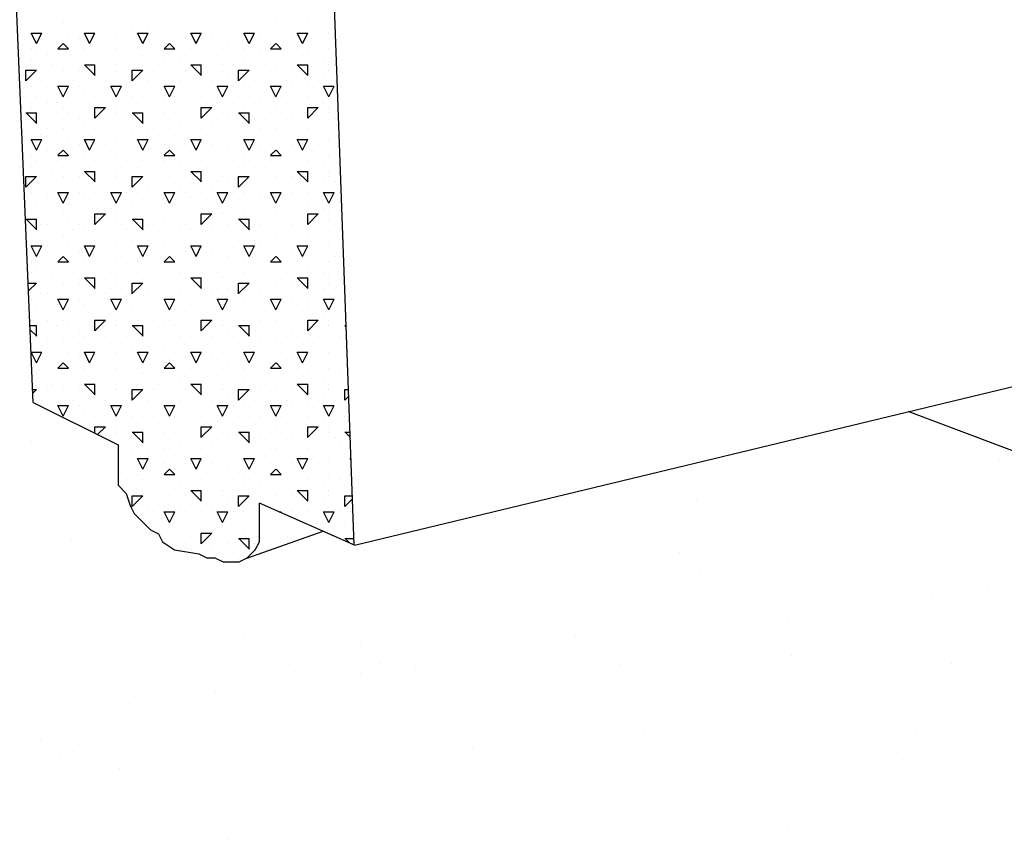
# Model space of a CAD drawing. Extents: x 16 to 257, y 17 to 319.
# Drawn here: x 185 to 194, y 264 to 272 of the extents above; entities that cross this region are included whole.
import ezdxf

# ---------------------------------------------------------------- set-up
doc = ezdxf.new("R2010")
doc.units = 0
doc.header["$MEASUREMENT"] = 0
doc.layers.add('BORDER', color=7, linetype='Continuous')
doc.layers.add('LB1250', color=7, linetype='Continuous')

msp = doc.modelspace()

# ---------------------------------------------------------------- linework, layer by layer
at = {"layer": 'BORDER', "color": 7, "linetype": 'Continuous'}
for p, q in [((185.15, 271.65), (185.15, 271.65)), ((185.3, 271.65), (185.3, 271.65)), ((185.5, 271.7), (185.5, 271.7)), ((185.8, 271.7), (185.8, 271.7)), ((186.15, 271.65), (186.15, 271.65)), ((186.3, 271.65), (186.3, 271.65)), ((186.5, 271.7), (186.5, 271.7)), ((186.8, 271.7), (186.8, 271.7)), ((187.15, 271.65), (187.15, 271.65)), ((187.3, 271.65), (187.3, 271.65)), ((187.5, 271.7), (187.5, 271.7)), ((187.8, 271.7), (187.8, 271.7)), ((185.25, 271.5), (185.2, 271.6)), ((185.2, 271.6), (185.3, 271.6)), ((185.25, 271.5), (185.3, 271.6)), ((185.35, 271.6), (185.35, 271.6)), ((185.55, 271.6), (185.55, 271.6)), ((185.65, 271.55), (185.65, 271.55)), ((185.75, 271.5), (185.7, 271.6)), ((185.7, 271.6), (185.8, 271.6)), ((185.75, 271.5), (185.8, 271.6)), ((185.9, 271.55), (185.9, 271.55)), ((186, 271.6), (186, 271.6)), ((186.25, 271.5), (186.2, 271.6)), ((186.2, 271.6), (186.3, 271.6)), ((186.25, 271.5), (186.3, 271.6)), ((186.35, 271.6), (186.35, 271.6)), ((186.55, 271.6), (186.55, 271.6)), ((186.65, 271.55), (186.65, 271.55)), ((186.75, 271.5), (186.7, 271.6)), ((186.7, 271.6), (186.8, 271.6)), ((186.75, 271.5), (186.8, 271.6)), ((186.9, 271.55), (186.9, 271.55)), ((187, 271.6), (187, 271.6)), ((187.25, 271.5), (187.2, 271.6)), ((187.2, 271.6), (187.3, 271.6)), ((187.25, 271.5), (187.3, 271.6)), ((187.35, 271.6), (187.35, 271.6)), ((187.55, 271.6), (187.55, 271.6)), ((187.65, 271.55), (187.65, 271.55)), ((187.75, 271.5), (187.7, 271.6)), ((187.7, 271.6), (187.8, 271.6)), ((187.75, 271.5), (187.8, 271.6)), ((187.9, 271.55), (187.9, 271.55)), ((188, 271.6), (188, 271.6)), ((185.2, 271.45), (185.2, 271.45)), ((185.45, 271.4504), (185.5, 271.5004)), ((185.45, 271.5), (185.45, 271.5)), ((185.45, 271.45), (185.55, 271.45)), ((185.5521, 271.45), (185.5021, 271.5)), ((185.7, 271.45), (185.7, 271.45)), ((186, 271.45), (186, 271.45)), ((186.05, 271.5), (186.05, 271.5)), ((186.2, 271.45), (186.2, 271.45)), ((186.45, 271.4504), (186.5, 271.5004)), ((186.45, 271.5), (186.45, 271.5)), ((186.45, 271.45), (186.55, 271.45)), ((186.5521, 271.45), (186.5021, 271.5)), ((186.7, 271.45), (186.7, 271.45)), ((187, 271.45), (187, 271.45)), ((187.05, 271.5), (187.05, 271.5)), ((187.2, 271.45), (187.2, 271.45)), ((187.45, 271.4504), (187.5, 271.5004)), ((187.45, 271.5), (187.45, 271.5)), ((187.45, 271.45), (187.55, 271.45)), ((187.5521, 271.45), (187.5021, 271.5)), ((187.7, 271.45), (187.7, 271.45)), ((188, 271.45), (188, 271.45)), ((188.05, 271.5), (188.05, 271.5)), ((185.1, 271.4), (185.1, 271.4)), ((185.2, 271.35), (185.2, 271.35)), ((185.25, 271.4), (185.25, 271.4)), ((185.35, 271.4), (185.35, 271.4)), ((185.45, 271.35), (185.45, 271.35)), ((185.6, 271.35), (185.6, 271.35)), ((185.8, 271.4), (185.8, 271.4)), ((185.95, 271.35), (185.95, 271.35)), ((186.1, 271.4), (186.1, 271.4)), ((186.2, 271.35), (186.2, 271.35)), ((186.25, 271.4), (186.25, 271.4)), ((186.35, 271.4), (186.35, 271.4)), ((186.45, 271.35), (186.45, 271.35)), ((186.6, 271.35), (186.6, 271.35)), ((186.8, 271.4), (186.8, 271.4)), ((186.95, 271.35), (186.95, 271.35)), ((187.1, 271.4), (187.1, 271.4)), ((187.2, 271.35), (187.2, 271.35)), ((187.25, 271.4), (187.25, 271.4)), ((187.35, 271.4), (187.35, 271.4)), ((187.45, 271.35), (187.45, 271.35)), ((187.6, 271.35), (187.6, 271.35)), ((187.8, 271.4), (187.8, 271.4)), ((187.95, 271.35), (187.95, 271.35)), ((185.4, 271.3), (185.4, 271.3)), ((185.7, 271.3), (185.8, 271.3)), ((185.8021, 271.2), (185.7021, 271.3)), ((185.8, 271.2), (185.8, 271.3)), ((186, 271.3), (186, 271.3)), ((186.4, 271.3), (186.4, 271.3)), ((186.7, 271.3), (186.8, 271.3)), ((186.8021, 271.2), (186.7021, 271.3)), ((186.8, 271.2), (186.8, 271.3)), ((187, 271.3), (187, 271.3)), ((187.4, 271.3), (187.4, 271.3)), ((187.7, 271.3), (187.8, 271.3)), ((187.8021, 271.2), (187.7021, 271.3)), ((187.8, 271.2), (187.8, 271.3)), ((188, 271.3), (188, 271.3)), ((185.15, 271.1504), (185.25, 271.2504)), ((185.15, 271.25), (185.25, 271.25)), ((185.15, 271.15), (185.15, 271.25)), ((185.5, 271.25), (185.5, 271.25)), ((185.65, 271.25), (185.65, 271.25)), ((185.95, 271.2), (185.95, 271.2)), ((186, 271.25), (186, 271.25)), ((186.05, 271.2), (186.05, 271.2)), ((186.15, 271.1504), (186.25, 271.2504)), ((186.15, 271.25), (186.25, 271.25)), ((186.15, 271.15), (186.15, 271.25)), ((186.5, 271.25), (186.5, 271.25)), ((186.65, 271.25), (186.65, 271.25)), ((186.95, 271.2), (186.95, 271.2)), ((187, 271.25), (187, 271.25)), ((187.05, 271.2), (187.05, 271.2)), ((187.15, 271.1504), (187.25, 271.2504)), ((187.15, 271.25), (187.25, 271.25)), ((187.15, 271.15), (187.15, 271.25)), ((187.5, 271.25), (187.5, 271.25)), ((187.65, 271.25), (187.65, 271.25)), ((187.95, 271.2), (187.95, 271.2)), ((188, 271.25), (188, 271.25)), ((188.05, 271.2), (188.05, 271.2)), ((185.1, 271.1), (185.1, 271.1)), ((185.2, 271.1), (185.2, 271.1)), ((185.3, 271.15), (185.3, 271.15)), ((185.5, 271), (185.45, 271.1)), ((185.45, 271.1), (185.55, 271.1)), ((185.5, 271), (185.55, 271.1)), ((185.6, 271.15), (185.6, 271.15)), ((185.65, 271.1), (185.65, 271.1)), ((185.8, 271.1), (185.8, 271.1)), ((185.9, 271.15), (185.9, 271.15)), ((186, 271), (185.95, 271.1)), ((185.95, 271.1), (186, 271.1)), ((186, 271), (186.05, 271.1)), ((186, 271.1), (186.05, 271.1)), ((186.1, 271.1), (186.1, 271.1)), ((186.2, 271.1), (186.2, 271.1)), ((186.3, 271.15), (186.3, 271.15)), ((186.5, 271), (186.45, 271.1)), ((186.45, 271.1), (186.55, 271.1)), ((186.5, 271), (186.55, 271.1)), ((186.6, 271.15), (186.6, 271.15)), ((186.65, 271.1), (186.65, 271.1)), ((186.8, 271.1), (186.8, 271.1)), ((186.9, 271.15), (186.9, 271.15)), ((187, 271), (186.95, 271.1)), ((186.95, 271.1), (187, 271.1)), ((187, 271), (187.05, 271.1)), ((187, 271.1), (187.05, 271.1)), ((187.1, 271.1), (187.1, 271.1)), ((187.2, 271.1), (187.2, 271.1)), ((187.3, 271.15), (187.3, 271.15)), ((187.5, 271), (187.45, 271.1)), ((187.45, 271.1), (187.55, 271.1)), ((187.5, 271), (187.55, 271.1)), ((187.6, 271.15), (187.6, 271.15)), ((187.65, 271.1), (187.65, 271.1)), ((187.8, 271.1), (187.8, 271.1)), ((187.9, 271.15), (187.9, 271.15)), ((188, 271), (187.95, 271.1)), ((187.95, 271.1), (188, 271.1)), ((188, 271), (188.05, 271.1)), ((188, 271.1), (188.05, 271.1)), ((185.15, 271), (185.15, 271)), ((185.25, 271), (185.25, 271)), ((185.55, 271), (185.55, 271)), ((185.7, 271.05), (185.7, 271.05)), ((185.8, 271), (185.8, 271)), ((186.15, 271), (186.15, 271)), ((186.25, 271), (186.25, 271)), ((186.55, 271), (186.55, 271)), ((186.7, 271.05), (186.7, 271.05)), ((186.8, 271), (186.8, 271)), ((187.15, 271), (187.15, 271)), ((187.25, 271), (187.25, 271)), ((187.55, 271), (187.55, 271)), ((187.7, 271.05), (187.7, 271.05)), ((187.8, 271), (187.8, 271)), ((185.2, 270.9), (185.2, 270.9)), ((185.2, 270.9), (185.2, 270.9)), ((185.35, 270.95), (185.35, 270.95)), ((185.45, 270.95), (185.45, 270.95)), ((185.5, 270.9), (185.5, 270.9)), ((185.8, 270.8004), (185.9, 270.9004)), ((185.8, 270.9), (185.9, 270.9)), ((185.8, 270.8), (185.8, 270.9)), ((185.95, 270.95), (185.95, 270.95)), ((186, 270.9), (186, 270.9)), ((186.2, 270.9), (186.2, 270.9)), ((186.2, 270.9), (186.2, 270.9)), ((186.35, 270.95), (186.35, 270.95)), ((186.45, 270.95), (186.45, 270.95)), ((186.5, 270.9), (186.5, 270.9)), ((186.8, 270.8004), (186.9, 270.9004)), ((186.8, 270.9), (186.9, 270.9)), ((186.8, 270.8), (186.8, 270.9)), ((186.95, 270.95), (186.95, 270.95)), ((187, 270.9), (187, 270.9)), ((187.2, 270.9), (187.2, 270.9)), ((187.2, 270.9), (187.2, 270.9)), ((187.35, 270.95), (187.35, 270.95)), ((187.45, 270.95), (187.45, 270.95)), ((187.5, 270.9), (187.5, 270.9)), ((187.8, 270.8004), (187.9, 270.9004)), ((187.8, 270.9), (187.9, 270.9)), ((187.8, 270.8), (187.8, 270.9)), ((187.95, 270.95), (187.95, 270.95)), ((188, 270.9), (188, 270.9)), ((185.15, 270.85), (185.25, 270.85)), ((185.2521, 270.75), (185.1521, 270.85)), ((185.25, 270.75), (185.25, 270.85)), ((185.3, 270.8), (185.3, 270.8)), ((185.45, 270.85), (185.45, 270.85)), ((185.55, 270.85), (185.55, 270.85)), ((185.65, 270.8), (185.65, 270.8)), ((186, 270.85), (186, 270.85)), ((186.05, 270.8), (186.05, 270.8)), ((186.15, 270.85), (186.25, 270.85)), ((186.2521, 270.75), (186.1521, 270.85)), ((186.25, 270.75), (186.25, 270.85)), ((186.3, 270.8), (186.3, 270.8)), ((186.45, 270.85), (186.45, 270.85)), ((186.55, 270.85), (186.55, 270.85)), ((186.65, 270.8), (186.65, 270.8)), ((187, 270.85), (187, 270.85)), ((187.05, 270.8), (187.05, 270.8)), ((187.15, 270.85), (187.25, 270.85)), ((187.2521, 270.75), (187.1521, 270.85)), ((187.25, 270.75), (187.25, 270.85)), ((187.3, 270.8), (187.3, 270.8)), ((187.45, 270.85), (187.45, 270.85)), ((187.55, 270.85), (187.55, 270.85)), ((187.65, 270.8), (187.65, 270.8)), ((188, 270.85), (188, 270.85)), ((188.05, 270.8), (188.05, 270.8)), ((185.35, 270.7), (185.35, 270.7)), ((185.5, 270.7), (185.5, 270.7)), ((185.6, 270.75), (185.6, 270.75)), ((185.7, 270.75), (185.7, 270.75)), ((185.8, 270.7), (185.8, 270.7)), ((185.9, 270.75), (185.9, 270.75)), ((186.1, 270.75), (186.1, 270.75)), ((186.35, 270.7), (186.35, 270.7)), ((186.5, 270.7), (186.5, 270.7)), ((186.6, 270.75), (186.6, 270.75)), ((186.7, 270.75), (186.7, 270.75)), ((186.8, 270.7), (186.8, 270.7)), ((186.9, 270.75), (186.9, 270.75)), ((187.1, 270.75), (187.1, 270.75)), ((187.35, 270.7), (187.35, 270.7)), ((187.5, 270.7), (187.5, 270.7)), ((187.6, 270.75), (187.6, 270.75)), ((187.7, 270.75), (187.7, 270.75)), ((187.8, 270.7), (187.8, 270.7)), ((187.9, 270.75), (187.9, 270.75)), ((185.15, 270.65), (185.15, 270.65)), ((185.3, 270.65), (185.3, 270.65)), ((186.15, 270.65), (186.15, 270.65)), ((186.3, 270.65), (186.3, 270.65)), ((187.15, 270.65), (187.15, 270.65)), ((187.3, 270.65), (187.3, 270.65)), ((185.25, 270.5), (185.2, 270.6)), ((185.2, 270.6), (185.3, 270.6)), ((185.25, 270.5), (185.3, 270.6)), ((185.45, 270.55), (185.45, 270.55)), ((185.55, 270.6), (185.55, 270.6)), ((185.65, 270.55), (185.65, 270.55)), ((185.75, 270.5), (185.7, 270.6)), ((185.7, 270.6), (185.8, 270.6)), ((185.75, 270.5), (185.8, 270.6)), ((185.9, 270.55), (185.9, 270.55)), ((186, 270.6), (186, 270.6)), ((186.25, 270.5), (186.2, 270.6)), ((186.2, 270.6), (186.3, 270.6)), ((186.25, 270.5), (186.3, 270.6)), ((186.45, 270.55), (186.45, 270.55)), ((186.55, 270.6), (186.55, 270.6)), ((186.65, 270.55), (186.65, 270.55)), ((186.75, 270.5), (186.7, 270.6)), ((186.7, 270.6), (186.8, 270.6)), ((186.75, 270.5), (186.8, 270.6)), ((186.9, 270.55), (186.9, 270.55)), ((187, 270.6), (187, 270.6)), ((187.25, 270.5), (187.2, 270.6)), ((187.2, 270.6), (187.3, 270.6)), ((187.25, 270.5), (187.3, 270.6)), ((187.45, 270.55), (187.45, 270.55)), ((187.55, 270.6), (187.55, 270.6)), ((187.65, 270.55), (187.65, 270.55)), ((187.75, 270.5), (187.7, 270.6)), ((187.7, 270.6), (187.8, 270.6)), ((187.75, 270.5), (187.8, 270.6)), ((187.9, 270.55), (187.9, 270.55)), ((188, 270.6), (188, 270.6)), ((185.2, 270.45), (185.2, 270.45)), ((185.35, 270.5), (185.35, 270.5)), ((185.45, 270.4504), (185.5, 270.5004)), ((185.45, 270.45), (185.55, 270.45)), ((185.5521, 270.45), (185.5021, 270.5)), ((185.7, 270.45), (185.7, 270.45)), ((186, 270.45), (186, 270.45)), ((186.05, 270.5), (186.05, 270.5)), ((186.2, 270.45), (186.2, 270.45)), ((186.35, 270.5), (186.35, 270.5)), ((186.45, 270.4504), (186.5, 270.5004)), ((186.45, 270.45), (186.55, 270.45)), ((186.5521, 270.45), (186.5021, 270.5)), ((186.7, 270.45), (186.7, 270.45)), ((187, 270.45), (187, 270.45)), ((187.05, 270.5), (187.05, 270.5)), ((187.2, 270.45), (187.2, 270.45)), ((187.35, 270.5), (187.35, 270.5)), ((187.45, 270.4504), (187.5, 270.5004)), ((187.45, 270.45), (187.55, 270.45)), ((187.5521, 270.45), (187.5021, 270.5)), ((187.7, 270.45), (187.7, 270.45)), ((188, 270.45), (188, 270.45)), ((188.05, 270.5), (188.05, 270.5)), ((185.0924, 270.3372), (185.0924, 270.3372)), ((185.2, 270.35), (185.2, 270.35)), ((185.25, 270.4), (185.25, 270.4)), ((185.45, 270.4), (185.45, 270.4)), ((185.6, 270.35), (185.6, 270.35)), ((185.8, 270.4), (185.8, 270.4)), ((185.95, 270.35), (185.95, 270.35)), ((186.1, 270.4), (186.1, 270.4)), ((186.2, 270.35), (186.2, 270.35)), ((186.25, 270.4), (186.25, 270.4)), ((186.45, 270.4), (186.45, 270.4)), ((186.6, 270.35), (186.6, 270.35)), ((186.8, 270.4), (186.8, 270.4)), ((186.95, 270.35), (186.95, 270.35)), ((187.1, 270.4), (187.1, 270.4)), ((187.2, 270.35), (187.2, 270.35)), ((187.25, 270.4), (187.25, 270.4)), ((187.45, 270.4), (187.45, 270.4)), ((187.6, 270.35), (187.6, 270.35)), ((187.8, 270.4), (187.8, 270.4)), ((187.95, 270.35), (187.95, 270.35)), ((188.1, 270.4), (188.1, 270.4)), ((185.15, 270.1504), (185.25, 270.2504)), ((185.15, 270.25), (185.25, 270.25)), ((185.15, 270.15), (185.15, 270.25)), ((185.4, 270.3), (185.4, 270.3)), ((185.5, 270.25), (185.5, 270.25)), ((185.65, 270.25), (185.65, 270.25)), ((185.7, 270.3), (185.8, 270.3)), ((185.8021, 270.2), (185.7021, 270.3)), ((185.8, 270.2), (185.8, 270.3)), ((186, 270.3), (186, 270.3)), ((186, 270.25), (186, 270.25)), ((186.15, 270.1504), (186.25, 270.2504)), ((186.15, 270.25), (186.25, 270.25)), ((186.15, 270.15), (186.15, 270.25)), ((186.4, 270.3), (186.4, 270.3)), ((186.5, 270.25), (186.5, 270.25)), ((186.65, 270.25), (186.65, 270.25)), ((186.7, 270.3), (186.8, 270.3)), ((186.8021, 270.2), (186.7021, 270.3)), ((186.8, 270.2), (186.8, 270.3)), ((187, 270.3), (187, 270.3)), ((187, 270.25), (187, 270.25)), ((187.15, 270.1504), (187.25, 270.2504)), ((187.15, 270.25), (187.25, 270.25)), ((187.15, 270.15), (187.15, 270.25)), ((187.4, 270.3), (187.4, 270.3)), ((187.5, 270.25), (187.5, 270.25)), ((187.65, 270.25), (187.65, 270.25)), ((187.7, 270.3), (187.8, 270.3)), ((187.8021, 270.2), (187.7021, 270.3)), ((187.8, 270.2), (187.8, 270.3)), ((188, 270.3), (188, 270.3)), ((188, 270.25), (188, 270.25)), ((185.3, 270.15), (185.3, 270.15)), ((185.6, 270.15), (185.6, 270.15)), ((185.9, 270.15), (185.9, 270.15)), ((185.95, 270.2), (185.95, 270.2)), ((186.05, 270.2), (186.05, 270.2)), ((186.3, 270.15), (186.3, 270.15)), ((186.6, 270.15), (186.6, 270.15)), ((186.9, 270.15), (186.9, 270.15)), ((186.95, 270.2), (186.95, 270.2)), ((187.05, 270.2), (187.05, 270.2)), ((187.3, 270.15), (187.3, 270.15)), ((187.6, 270.15), (187.6, 270.15)), ((187.9, 270.15), (187.9, 270.15)), ((187.95, 270.2), (187.95, 270.2)), ((188.05, 270.2), (188.05, 270.2)), ((185.2, 270.1), (185.2, 270.1)), ((185.35, 270.05), (185.35, 270.05)), ((185.5, 270), (185.45, 270.1)), ((185.45, 270.1), (185.55, 270.1)), ((185.5, 270), (185.55, 270.1)), ((185.65, 270.1), (185.65, 270.1)), ((185.7, 270.05), (185.7, 270.05)), ((185.8, 270.1), (185.8, 270.1)), ((186, 270), (185.95, 270.1)), ((185.95, 270.1), (186, 270.1)), ((186, 270), (186.05, 270.1)), ((186, 270.1), (186.05, 270.1)), ((186.1, 270.1), (186.1, 270.1)), ((186.2, 270.1), (186.2, 270.1)), ((186.35, 270.05), (186.35, 270.05)), ((186.5, 270), (186.45, 270.1)), ((186.45, 270.1), (186.55, 270.1)), ((186.5, 270), (186.55, 270.1)), ((186.65, 270.1), (186.65, 270.1)), ((186.7, 270.05), (186.7, 270.05)), ((186.8, 270.1), (186.8, 270.1)), ((187, 270), (186.95, 270.1)), ((186.95, 270.1), (187, 270.1)), ((187, 270), (187.05, 270.1)), ((187, 270.1), (187.05, 270.1)), ((187.1, 270.1), (187.1, 270.1)), ((187.2, 270.1), (187.2, 270.1)), ((187.35, 270.05), (187.35, 270.05)), ((187.5, 270), (187.45, 270.1)), ((187.45, 270.1), (187.55, 270.1)), ((187.5, 270), (187.55, 270.1)), ((187.65, 270.1), (187.65, 270.1)), ((187.7, 270.05), (187.7, 270.05)), ((187.8, 270.1), (187.8, 270.1)), ((188, 270), (187.95, 270.1)), ((187.95, 270.1), (188, 270.1)), ((188, 270), (188.05, 270.1)), ((188, 270.1), (188.05, 270.1)), ((188.1, 270.1), (188.1, 270.1)), ((185.15, 270), (185.15, 270)), ((185.25, 270), (185.25, 270)), ((185.45, 270), (185.45, 270)), ((185.55, 270), (185.55, 270)), ((185.8, 270), (185.8, 270)), ((186.15, 270), (186.15, 270)), ((186.25, 270), (186.25, 270)), ((186.45, 270), (186.45, 270)), ((186.55, 270), (186.55, 270)), ((186.8, 270), (186.8, 270)), ((187.15, 270), (187.15, 270)), ((187.25, 270), (187.25, 270)), ((187.45, 270), (187.45, 270)), ((187.55, 270), (187.55, 270)), ((187.8, 270), (187.8, 270)), ((185.2, 269.9), (185.2, 269.9)), ((185.2, 269.9), (185.2, 269.9)), ((185.5, 269.9), (185.5, 269.9)), ((185.8, 269.8004), (185.9, 269.9004)), ((185.8, 269.9), (185.9, 269.9)), ((185.8, 269.8), (185.8, 269.9)), ((185.95, 269.95), (185.95, 269.95)), ((186, 269.9), (186, 269.9)), ((186.2, 269.9), (186.2, 269.9)), ((186.2, 269.9), (186.2, 269.9)), ((186.5, 269.9), (186.5, 269.9)), ((186.8, 269.8004), (186.9, 269.9004)), ((186.8, 269.9), (186.9, 269.9)), ((186.8, 269.8), (186.8, 269.9)), ((186.95, 269.95), (186.95, 269.95)), ((187, 269.9), (187, 269.9)), ((187.2, 269.9), (187.2, 269.9)), ((187.2, 269.9), (187.2, 269.9)), ((187.5, 269.9), (187.5, 269.9)), ((187.8, 269.8004), (187.9, 269.9004)), ((187.8, 269.9), (187.9, 269.9)), ((187.8, 269.8), (187.8, 269.9)), ((187.95, 269.95), (187.95, 269.95)), ((188, 269.9), (188, 269.9)), ((185.15, 269.85), (185.25, 269.85)), ((185.2521, 269.75), (185.1521, 269.85)), ((185.25, 269.75), (185.25, 269.85)), ((185.3, 269.8), (185.3, 269.8)), ((185.35, 269.8), (185.35, 269.8)), ((185.45, 269.85), (185.45, 269.85)), ((185.55, 269.85), (185.55, 269.85)), ((185.65, 269.8), (185.65, 269.8)), ((186, 269.85), (186, 269.85)), ((186.05, 269.8), (186.05, 269.8)), ((186.15, 269.85), (186.25, 269.85)), ((186.2521, 269.75), (186.1521, 269.85)), ((186.25, 269.75), (186.25, 269.85)), ((186.3, 269.8), (186.3, 269.8)), ((186.35, 269.8), (186.35, 269.8)), ((186.45, 269.85), (186.45, 269.85)), ((186.55, 269.85), (186.55, 269.85)), ((186.65, 269.8), (186.65, 269.8)), ((187, 269.85), (187, 269.85)), ((187.05, 269.8), (187.05, 269.8)), ((187.15, 269.85), (187.25, 269.85)), ((187.2521, 269.75), (187.1521, 269.85)), ((187.25, 269.75), (187.25, 269.85)), ((187.3, 269.8), (187.3, 269.8)), ((187.35, 269.8), (187.35, 269.8)), ((187.45, 269.85), (187.45, 269.85)), ((187.55, 269.85), (187.55, 269.85)), ((187.65, 269.8), (187.65, 269.8)), ((188, 269.85), (188, 269.85)), ((188.05, 269.8), (188.05, 269.8)), ((185.5, 269.7), (185.5, 269.7)), ((185.6, 269.75), (185.6, 269.75)), ((185.7, 269.75), (185.7, 269.75)), ((185.8, 269.7), (185.8, 269.7)), ((185.9, 269.75), (185.9, 269.75)), ((186.1, 269.75), (186.1, 269.75)), ((186.5, 269.7), (186.5, 269.7)), ((186.6, 269.75), (186.6, 269.75)), ((186.7, 269.75), (186.7, 269.75)), ((186.8, 269.7), (186.8, 269.7)), ((186.9, 269.75), (186.9, 269.75)), ((187.1, 269.75), (187.1, 269.75)), ((187.5, 269.7), (187.5, 269.7)), ((187.6, 269.75), (187.6, 269.75)), ((187.7, 269.75), (187.7, 269.75)), ((187.8, 269.7), (187.8, 269.7)), ((187.9, 269.75), (187.9, 269.75)), ((188.1, 269.75), (188.1, 269.75)), ((185.25, 269.5), (185.2, 269.6)), ((185.2, 269.6), (185.3, 269.6)), ((185.25, 269.5), (185.3, 269.6)), ((185.3, 269.65), (185.3, 269.65)), ((185.35, 269.6), (185.35, 269.6)), ((185.45, 269.6), (185.45, 269.6)), ((185.55, 269.6), (185.55, 269.6)), ((185.75, 269.5), (185.7, 269.6)), ((185.7, 269.6), (185.8, 269.6)), ((185.75, 269.5), (185.8, 269.6)), ((186, 269.6), (186, 269.6)), ((186.15, 269.65), (186.15, 269.65)), ((186.25, 269.5), (186.2, 269.6)), ((186.2, 269.6), (186.3, 269.6)), ((186.25, 269.5), (186.3, 269.6)), ((186.3, 269.65), (186.3, 269.65)), ((186.35, 269.6), (186.35, 269.6)), ((186.45, 269.6), (186.45, 269.6)), ((186.55, 269.6), (186.55, 269.6)), ((186.75, 269.5), (186.7, 269.6)), ((186.7, 269.6), (186.8, 269.6)), ((186.75, 269.5), (186.8, 269.6)), ((187, 269.6), (187, 269.6)), ((187.15, 269.65), (187.15, 269.65)), ((187.25, 269.5), (187.2, 269.6)), ((187.2, 269.6), (187.3, 269.6)), ((187.25, 269.5), (187.3, 269.6)), ((187.3, 269.65), (187.3, 269.65)), ((187.35, 269.6), (187.35, 269.6)), ((187.45, 269.6), (187.45, 269.6)), ((187.55, 269.6), (187.55, 269.6)), ((187.75, 269.5), (187.7, 269.6)), ((187.7, 269.6), (187.8, 269.6)), ((187.75, 269.5), (187.8, 269.6)), ((188, 269.6), (188, 269.6)), ((185.45, 269.4504), (185.5, 269.5004)), ((185.5521, 269.45), (185.5021, 269.5)), ((185.65, 269.55), (185.65, 269.55)), ((185.9, 269.55), (185.9, 269.55)), ((186.05, 269.5), (186.05, 269.5)), ((186.45, 269.4504), (186.5, 269.5004)), ((186.5521, 269.45), (186.5021, 269.5)), ((186.65, 269.55), (186.65, 269.55)), ((186.9, 269.55), (186.9, 269.55)), ((187.05, 269.5), (187.05, 269.5)), ((187.45, 269.4504), (187.5, 269.5004)), ((187.5521, 269.45), (187.5021, 269.5)), ((187.65, 269.55), (187.65, 269.55)), ((187.9, 269.55), (187.9, 269.55)), ((188.05, 269.5), (188.05, 269.5)), ((185.2, 269.45), (185.2, 269.45)), ((185.45, 269.45), (185.55, 269.45)), ((185.45, 269.45), (185.45, 269.45)), ((185.7, 269.45), (185.7, 269.45)), ((186, 269.45), (186, 269.45)), ((186.2, 269.45), (186.2, 269.45)), ((186.45, 269.45), (186.55, 269.45)), ((186.45, 269.45), (186.45, 269.45)), ((186.7, 269.45), (186.7, 269.45)), ((187, 269.45), (187, 269.45)), ((187.2, 269.45), (187.2, 269.45)), ((187.45, 269.45), (187.55, 269.45)), ((187.45, 269.45), (187.45, 269.45)), ((187.7, 269.45), (187.7, 269.45)), ((188, 269.45), (188, 269.45)), ((185.2, 269.35), (185.2, 269.35)), ((185.25, 269.4), (185.25, 269.4)), ((185.6, 269.35), (185.6, 269.35)), ((185.8, 269.4), (185.8, 269.4)), ((185.95, 269.35), (185.95, 269.35)), ((186.1, 269.4), (186.1, 269.4)), ((186.2, 269.35), (186.2, 269.35)), ((186.25, 269.4), (186.25, 269.4)), ((186.6, 269.35), (186.6, 269.35)), ((186.8, 269.4), (186.8, 269.4)), ((186.95, 269.35), (186.95, 269.35)), ((187.1, 269.4), (187.1, 269.4)), ((187.2, 269.35), (187.2, 269.35)), ((187.25, 269.4), (187.25, 269.4)), ((187.6, 269.35), (187.6, 269.35)), ((187.8, 269.4), (187.8, 269.4)), ((187.95, 269.35), (187.95, 269.35)), ((188.1, 269.4), (188.1, 269.4)), ((185.1721, 269.25), (185.25, 269.25)), ((185.1752, 269.1756), (185.25, 269.2504)), ((185.4, 269.3), (185.4, 269.3)), ((185.5, 269.25), (185.5, 269.25)), ((185.65, 269.25), (185.65, 269.25)), ((185.7, 269.3), (185.8, 269.3)), ((185.8021, 269.2), (185.7021, 269.3)), ((185.8, 269.2), (185.8, 269.3)), ((186, 269.3), (186, 269.3)), ((186, 269.25), (186, 269.25)), ((186.15, 269.1504), (186.25, 269.2504)), ((186.15, 269.25), (186.25, 269.25)), ((186.15, 269.15), (186.15, 269.25)), ((186.4, 269.3), (186.4, 269.3)), ((186.5, 269.25), (186.5, 269.25)), ((186.65, 269.25), (186.65, 269.25)), ((186.7, 269.3), (186.8, 269.3)), ((186.8021, 269.2), (186.7021, 269.3)), ((186.8, 269.2), (186.8, 269.3)), ((187, 269.3), (187, 269.3)), ((187, 269.25), (187, 269.25)), ((187.15, 269.1504), (187.25, 269.2504)), ((187.15, 269.25), (187.25, 269.25)), ((187.15, 269.15), (187.15, 269.25)), ((187.4, 269.3), (187.4, 269.3)), ((187.5, 269.25), (187.5, 269.25)), ((187.65, 269.25), (187.65, 269.25)), ((187.7, 269.3), (187.8, 269.3)), ((187.8021, 269.2), (187.7021, 269.3)), ((187.8, 269.2), (187.8, 269.3)), ((188, 269.3), (188, 269.3)), ((188, 269.25), (188, 269.25)), ((185.3, 269.15), (185.3, 269.15)), ((185.35, 269.15), (185.35, 269.15)), ((185.6, 269.15), (185.6, 269.15)), ((185.9, 269.15), (185.9, 269.15)), ((185.95, 269.2), (185.95, 269.2)), ((186.05, 269.2), (186.05, 269.2)), ((186.3, 269.15), (186.3, 269.15)), ((186.35, 269.15), (186.35, 269.15)), ((186.6, 269.15), (186.6, 269.15)), ((186.9, 269.15), (186.9, 269.15)), ((186.95, 269.2), (186.95, 269.2)), ((187.05, 269.2), (187.05, 269.2)), ((187.3, 269.15), (187.3, 269.15)), ((187.35, 269.15), (187.35, 269.15)), ((187.6, 269.15), (187.6, 269.15)), ((187.9, 269.15), (187.9, 269.15)), ((187.95, 269.2), (187.95, 269.2)), ((188.05, 269.2), (188.05, 269.2)), ((185.2, 269.1), (185.2, 269.1)), ((185.5, 269), (185.45, 269.1)), ((185.45, 269.1), (185.55, 269.1)), ((185.45, 269.05), (185.45, 269.05)), ((185.5, 269), (185.55, 269.1)), ((185.65, 269.1), (185.65, 269.1)), ((185.7, 269.05), (185.7, 269.05)), ((185.8, 269.1), (185.8, 269.1)), ((186, 269), (185.95, 269.1)), ((185.95, 269.1), (186, 269.1)), ((186, 269), (186.05, 269.1)), ((186, 269.1), (186.05, 269.1)), ((186.1, 269.1), (186.1, 269.1)), ((186.2, 269.1), (186.2, 269.1)), ((186.5, 269), (186.45, 269.1)), ((186.45, 269.1), (186.55, 269.1)), ((186.45, 269.05), (186.45, 269.05)), ((186.5, 269), (186.55, 269.1)), ((186.65, 269.1), (186.65, 269.1)), ((186.7, 269.05), (186.7, 269.05)), ((186.8, 269.1), (186.8, 269.1)), ((187, 269), (186.95, 269.1)), ((186.95, 269.1), (187, 269.1)), ((187, 269), (187.05, 269.1)), ((187, 269.1), (187.05, 269.1)), ((187.1, 269.1), (187.1, 269.1)), ((187.2, 269.1), (187.2, 269.1)), ((187.5, 269), (187.45, 269.1)), ((187.45, 269.1), (187.55, 269.1)), ((187.45, 269.05), (187.45, 269.05)), ((187.5, 269), (187.55, 269.1)), ((187.65, 269.1), (187.65, 269.1)), ((187.7, 269.05), (187.7, 269.05)), ((187.8, 269.1), (187.8, 269.1)), ((188, 269), (187.95, 269.1)), ((187.95, 269.1), (188, 269.1)), ((188, 269), (188.05, 269.1)), ((188, 269.1), (188.05, 269.1)), ((188.1, 269.1), (188.1, 269.1)), ((185.25, 269), (185.25, 269)), ((185.55, 269), (185.55, 269)), ((185.8, 269), (185.8, 269)), ((185.95, 268.95), (185.95, 268.95)), ((186.15, 269), (186.15, 269)), ((186.25, 269), (186.25, 269)), ((186.55, 269), (186.55, 269)), ((186.8, 269), (186.8, 269)), ((186.95, 268.95), (186.95, 268.95)), ((187.15, 269), (187.15, 269)), ((187.25, 269), (187.25, 269)), ((187.55, 269), (187.55, 269)), ((187.8, 269), (187.8, 269)), ((187.95, 268.95), (187.95, 268.95)), ((188.15, 269), (188.15, 269)), ((185.1888, 268.85), (185.25, 268.85)), ((185.2, 268.9), (185.2, 268.9)), ((185.2, 268.9), (185.2, 268.9)), ((185.25, 268.75), (185.25, 268.85)), ((185.35, 268.9), (185.35, 268.9)), ((185.45, 268.85), (185.45, 268.85)), ((185.5, 268.9), (185.5, 268.9)), ((185.55, 268.85), (185.55, 268.85)), ((185.8, 268.8004), (185.9, 268.9004)), ((185.8, 268.9), (185.9, 268.9)), ((185.8, 268.8), (185.8, 268.9)), ((186, 268.9), (186, 268.9)), ((186, 268.85), (186, 268.85)), ((186.15, 268.85), (186.25, 268.85)), ((186.2521, 268.75), (186.1521, 268.85)), ((186.2, 268.9), (186.2, 268.9)), ((186.2, 268.9), (186.2, 268.9)), ((186.25, 268.75), (186.25, 268.85)), ((186.35, 268.9), (186.35, 268.9)), ((186.45, 268.85), (186.45, 268.85)), ((186.5, 268.9), (186.5, 268.9)), ((186.55, 268.85), (186.55, 268.85)), ((186.8, 268.8004), (186.9, 268.9004)), ((186.8, 268.9), (186.9, 268.9)), ((186.8, 268.8), (186.8, 268.9)), ((187, 268.9), (187, 268.9)), ((187, 268.85), (187, 268.85)), ((187.15, 268.85), (187.25, 268.85)), ((187.2521, 268.75), (187.1521, 268.85)), ((187.2, 268.9), (187.2, 268.9)), ((187.2, 268.9), (187.2, 268.9)), ((187.25, 268.75), (187.25, 268.85)), ((187.35, 268.9), (187.35, 268.9)), ((187.45, 268.85), (187.45, 268.85)), ((187.5, 268.9), (187.5, 268.9)), ((187.55, 268.85), (187.55, 268.85)), ((187.8, 268.8004), (187.9, 268.9004)), ((187.8, 268.9), (187.9, 268.9)), ((187.8, 268.8), (187.8, 268.9)), ((188, 268.9), (188, 268.9)), ((188, 268.85), (188, 268.85)), ((188.15, 268.85), (188.1588, 268.85)), ((188.1591, 268.843), (188.1521, 268.85)), ((185.2521, 268.75), (185.1904, 268.8117)), ((185.3, 268.8), (185.3, 268.8)), ((185.65, 268.8), (185.65, 268.8)), ((186.05, 268.8), (186.05, 268.8)), ((186.3, 268.8), (186.3, 268.8)), ((186.65, 268.8), (186.65, 268.8)), ((187.05, 268.8), (187.05, 268.8)), ((187.3, 268.8), (187.3, 268.8)), ((187.65, 268.8), (187.65, 268.8)), ((188.05, 268.8), (188.05, 268.8)), ((185.35, 268.7), (185.35, 268.7)), ((185.5, 268.7), (185.5, 268.7)), ((185.6, 268.75), (185.6, 268.75)), ((185.7, 268.75), (185.7, 268.75)), ((185.8, 268.7), (185.8, 268.7)), ((185.9, 268.75), (185.9, 268.75)), ((186.1, 268.75), (186.1, 268.75)), ((186.35, 268.7), (186.35, 268.7)), ((186.5, 268.7), (186.5, 268.7)), ((186.6, 268.75), (186.6, 268.75)), ((186.7, 268.75), (186.7, 268.75)), ((186.8, 268.7), (186.8, 268.7)), ((186.9, 268.75), (186.9, 268.75)), ((187.1, 268.75), (187.1, 268.75)), ((187.35, 268.7), (187.35, 268.7)), ((187.5, 268.7), (187.5, 268.7)), ((187.6, 268.75), (187.6, 268.75)), ((187.7, 268.75), (187.7, 268.75)), ((187.8, 268.7), (187.8, 268.7)), ((187.9, 268.75), (187.9, 268.75)), ((188.1, 268.75), (188.1, 268.75)), ((185.25, 268.5), (185.2, 268.6)), ((185.2, 268.6), (185.3, 268.6)), ((185.25, 268.5), (185.3, 268.6)), ((185.3, 268.65), (185.3, 268.65)), ((185.45, 268.65), (185.45, 268.65)), ((185.55, 268.6), (185.55, 268.6)), ((185.75, 268.5), (185.7, 268.6)), ((185.7, 268.6), (185.8, 268.6)), ((185.75, 268.5), (185.8, 268.6)), ((186, 268.6), (186, 268.6)), ((186.15, 268.65), (186.15, 268.65)), ((186.25, 268.5), (186.2, 268.6)), ((186.2, 268.6), (186.3, 268.6)), ((186.25, 268.5), (186.3, 268.6)), ((186.3, 268.65), (186.3, 268.65)), ((186.45, 268.65), (186.45, 268.65)), ((186.55, 268.6), (186.55, 268.6)), ((186.75, 268.5), (186.7, 268.6)), ((186.7, 268.6), (186.8, 268.6)), ((186.75, 268.5), (186.8, 268.6)), ((187, 268.6), (187, 268.6)), ((187.15, 268.65), (187.15, 268.65)), ((187.25, 268.5), (187.2, 268.6)), ((187.2, 268.6), (187.3, 268.6)), ((187.25, 268.5), (187.3, 268.6)), ((187.3, 268.65), (187.3, 268.65)), ((187.45, 268.65), (187.45, 268.65)), ((187.55, 268.6), (187.55, 268.6)), ((187.75, 268.5), (187.7, 268.6)), ((187.7, 268.6), (187.8, 268.6)), ((187.75, 268.5), (187.8, 268.6)), ((188, 268.6), (188, 268.6)), ((188.15, 268.65), (188.15, 268.65)), ((185.45, 268.4504), (185.5, 268.5004)), ((185.45, 268.5), (185.45, 268.5)), ((185.5521, 268.45), (185.5021, 268.5)), ((185.65, 268.55), (185.65, 268.55)), ((185.9, 268.55), (185.9, 268.55)), ((186.05, 268.5), (186.05, 268.5)), ((186.45, 268.4504), (186.5, 268.5004)), ((186.45, 268.5), (186.45, 268.5)), ((186.5521, 268.45), (186.5021, 268.5)), ((186.65, 268.55), (186.65, 268.55)), ((186.9, 268.55), (186.9, 268.55)), ((187.05, 268.5), (187.05, 268.5)), ((187.45, 268.4504), (187.5, 268.5004)), ((187.45, 268.5), (187.45, 268.5)), ((187.5521, 268.45), (187.5021, 268.5)), ((187.65, 268.55), (187.65, 268.55)), ((187.9, 268.55), (187.9, 268.55)), ((188.05, 268.5), (188.05, 268.5)), ((185.25, 268.4), (185.25, 268.4)), ((185.45, 268.45), (185.55, 268.45)), ((185.7, 268.45), (185.7, 268.45)), ((185.8, 268.4), (185.8, 268.4)), ((186, 268.45), (186, 268.45)), ((186.1, 268.4), (186.1, 268.4)), ((186.2, 268.45), (186.2, 268.45)), ((186.25, 268.4), (186.25, 268.4)), ((186.45, 268.45), (186.55, 268.45)), ((186.7, 268.45), (186.7, 268.45)), ((186.8, 268.4), (186.8, 268.4)), ((187, 268.45), (187, 268.45)), ((187.1, 268.4), (187.1, 268.4)), ((187.2, 268.45), (187.2, 268.45)), ((187.25, 268.4), (187.25, 268.4)), ((187.45, 268.45), (187.55, 268.45)), ((187.7, 268.45), (187.7, 268.45)), ((187.8, 268.4), (187.8, 268.4)), ((188, 268.45), (188, 268.45)), ((188.1, 268.4), (188.1, 268.4)), ((185.4, 268.3), (185.4, 268.3)), ((185.6, 268.35), (185.6, 268.35)), ((185.7, 268.3), (185.8, 268.3)), ((185.8021, 268.2), (185.7021, 268.3)), ((185.8, 268.2), (185.8, 268.3)), ((185.95, 268.35), (185.95, 268.35)), ((186, 268.3), (186, 268.3)), ((186.2, 268.35), (186.2, 268.35)), ((186.4, 268.3), (186.4, 268.3)), ((186.6, 268.35), (186.6, 268.35)), ((186.7, 268.3), (186.8, 268.3)), ((186.8021, 268.2), (186.7021, 268.3)), ((186.8, 268.2), (186.8, 268.3)), ((186.95, 268.35), (186.95, 268.35)), ((187, 268.3), (187, 268.3)), ((187.2, 268.35), (187.2, 268.35)), ((187.4, 268.3), (187.4, 268.3)), ((187.6, 268.35), (187.6, 268.35)), ((187.7, 268.3), (187.8, 268.3)), ((187.8021, 268.2), (187.7021, 268.3)), ((187.8, 268.2), (187.8, 268.3)), ((187.95, 268.35), (187.95, 268.35)), ((188, 268.3), (188, 268.3)), ((185.2138, 268.25), (185.25, 268.25)), ((185.2152, 268.2156), (185.25, 268.2504)), ((185.35, 268.25), (185.35, 268.25)), ((185.5, 268.25), (185.5, 268.25)), ((185.65, 268.25), (185.65, 268.25)), ((185.95, 268.2), (185.95, 268.2)), ((186, 268.25), (186, 268.25)), ((186.05, 268.2), (186.05, 268.2)), ((186.15, 268.1504), (186.25, 268.2504)), ((186.15, 268.25), (186.25, 268.25)), ((186.15, 268.15), (186.15, 268.25)), ((186.35, 268.25), (186.35, 268.25)), ((186.5, 268.25), (186.5, 268.25)), ((186.65, 268.25), (186.65, 268.25)), ((186.95, 268.2), (186.95, 268.2)), ((187, 268.25), (187, 268.25)), ((187.05, 268.2), (187.05, 268.2)), ((187.15, 268.1504), (187.25, 268.2504)), ((187.15, 268.25), (187.25, 268.25)), ((187.15, 268.15), (187.15, 268.25)), ((187.35, 268.25), (187.35, 268.25)), ((187.5, 268.25), (187.5, 268.25)), ((187.65, 268.25), (187.65, 268.25)), ((187.95, 268.2), (187.95, 268.2)), ((188, 268.25), (188, 268.25)), ((188.05, 268.2), (188.05, 268.2)), ((188.15, 268.25), (188.181, 268.25)), ((188.15, 268.15), (188.15, 268.25)), ((185.3, 268.15), (185.3, 268.15)), ((185.6, 268.15), (185.6, 268.15)), ((185.9, 268.15), (185.9, 268.15)), ((186.3, 268.15), (186.3, 268.15)), ((186.6, 268.15), (186.6, 268.15)), ((186.9, 268.15), (186.9, 268.15)), ((187.3, 268.15), (187.3, 268.15)), ((187.6, 268.15), (187.6, 268.15)), ((187.9, 268.15), (187.9, 268.15)), ((188.15, 268.1504), (188.1835, 268.1838)), ((185.5, 268), (185.45, 268.1)), ((185.45, 268.1), (185.55, 268.1)), ((185.45, 268.1), (185.45, 268.1)), ((185.5, 268), (185.55, 268.1)), ((185.65, 268.1), (185.65, 268.1)), ((185.7, 268.05), (185.7, 268.05)), ((185.8, 268.1), (185.8, 268.1)), ((186, 268), (185.95, 268.1)), ((185.95, 268.1), (186, 268.1)), ((186, 268), (186.05, 268.1)), ((186, 268.1), (186.05, 268.1)), ((186.1, 268.1), (186.1, 268.1)), ((186.2, 268.1), (186.2, 268.1)), ((186.5, 268), (186.45, 268.1)), ((186.45, 268.1), (186.55, 268.1)), ((186.45, 268.1), (186.45, 268.1)), ((186.5, 268), (186.55, 268.1)), ((186.65, 268.1), (186.65, 268.1)), ((186.7, 268.05), (186.7, 268.05)), ((186.8, 268.1), (186.8, 268.1)), ((187, 268), (186.95, 268.1)), ((186.95, 268.1), (187, 268.1)), ((187, 268), (187.05, 268.1)), ((187, 268.1), (187.05, 268.1)), ((187.1, 268.1), (187.1, 268.1)), ((187.2, 268.1), (187.2, 268.1)), ((187.5, 268), (187.45, 268.1)), ((187.45, 268.1), (187.55, 268.1)), ((187.45, 268.1), (187.45, 268.1)), ((187.5, 268), (187.55, 268.1)), ((187.65, 268.1), (187.65, 268.1)), ((187.7, 268.05), (187.7, 268.05)), ((187.8, 268.1), (187.8, 268.1)), ((188, 268), (187.95, 268.1)), ((187.95, 268.1), (188, 268.1)), ((188, 268), (188.05, 268.1)), ((188, 268.1), (188.05, 268.1)), ((188.1, 268.1), (188.1, 268.1)), ((185.55, 268), (185.55, 268)), ((185.8, 268), (185.8, 268)), ((185.95, 267.95), (185.95, 267.95)), ((186.15, 268), (186.15, 268)), ((186.25, 268), (186.25, 268)), ((186.35, 268), (186.35, 268)), ((186.55, 268), (186.55, 268)), ((186.8, 268), (186.8, 268)), ((186.95, 267.95), (186.95, 267.95)), ((187.15, 268), (187.15, 268)), ((187.25, 268), (187.25, 268)), ((187.35, 268), (187.35, 268)), ((187.55, 268), (187.55, 268)), ((187.8, 268), (187.8, 268)), ((187.95, 267.95), (187.95, 267.95)), ((188.15, 268), (188.15, 268)), ((185.8, 267.9), (185.9, 267.9)), ((185.8, 267.8379), (185.8, 267.9)), ((185.825, 267.8254), (185.9, 267.9004)), ((186, 267.9), (186, 267.9)), ((186, 267.85), (186, 267.85)), ((186.15, 267.85), (186.25, 267.85)), ((186.2521, 267.75), (186.1521, 267.85)), ((186.2, 267.9), (186.2, 267.9)), ((186.2, 267.9), (186.2, 267.9)), ((186.25, 267.75), (186.25, 267.85)), ((186.45, 267.85), (186.45, 267.85)), ((186.5, 267.9), (186.5, 267.9)), ((186.55, 267.85), (186.55, 267.85)), ((186.8, 267.8004), (186.9, 267.9004)), ((186.8, 267.9), (186.9, 267.9)), ((186.8, 267.8), (186.8, 267.9)), ((187, 267.9), (187, 267.9)), ((187, 267.85), (187, 267.85)), ((187.15, 267.85), (187.25, 267.85)), ((187.2521, 267.75), (187.1521, 267.85)), ((187.2, 267.9), (187.2, 267.9)), ((187.2, 267.9), (187.2, 267.9)), ((187.25, 267.75), (187.25, 267.85)), ((187.45, 267.85), (187.45, 267.85)), ((187.5, 267.9), (187.5, 267.9)), ((187.55, 267.85), (187.55, 267.85)), ((187.8, 267.8004), (187.9, 267.9004)), ((187.8, 267.9), (187.9, 267.9)), ((187.8, 267.8), (187.8, 267.9)), ((188, 267.9), (188, 267.9)), ((188, 267.85), (188, 267.85)), ((188.15, 267.85), (188.1958, 267.85)), ((188.1975, 267.8046), (188.1521, 267.85)), ((185.2014, 267.7624), (185.2014, 267.7624)), ((186.05, 267.8), (186.05, 267.8)), ((186.1, 267.75), (186.1, 267.75)), ((186.3, 267.8), (186.3, 267.8)), ((186.35, 267.8), (186.35, 267.8)), ((186.6, 267.75), (186.6, 267.75)), ((186.65, 267.8), (186.65, 267.8)), ((186.7, 267.75), (186.7, 267.75)), ((186.9, 267.75), (186.9, 267.75)), ((187.05, 267.8), (187.05, 267.8)), ((187.1, 267.75), (187.1, 267.75)), ((187.3, 267.8), (187.3, 267.8)), ((187.35, 267.8), (187.35, 267.8)), ((187.6, 267.75), (187.6, 267.75)), ((187.65, 267.8), (187.65, 267.8)), ((187.7, 267.75), (187.7, 267.75)), ((187.9, 267.75), (187.9, 267.75)), ((188.05, 267.8), (188.05, 267.8)), ((188.1, 267.75), (188.1, 267.75)), ((186.15, 267.65), (186.15, 267.65)), ((186.3, 267.65), (186.3, 267.65)), ((186.45, 267.7), (186.45, 267.7)), ((186.5, 267.7), (186.5, 267.7)), ((186.8, 267.7), (186.8, 267.7)), ((187.15, 267.65), (187.15, 267.65)), ((187.3, 267.65), (187.3, 267.65)), ((187.45, 267.7), (187.45, 267.7)), ((187.5, 267.7), (187.5, 267.7)), ((187.8, 267.7), (187.8, 267.7)), ((188.15, 267.65), (188.15, 267.65)), ((186.25, 267.5), (186.2, 267.6)), ((186.2, 267.6), (186.3, 267.6)), ((186.25, 267.5), (186.3, 267.6)), ((186.55, 267.6), (186.55, 267.6)), ((186.75, 267.5), (186.7, 267.6)), ((186.7, 267.6), (186.8, 267.6)), ((186.75, 267.5), (186.8, 267.6)), ((187, 267.6), (187, 267.6)), ((187.25, 267.5), (187.2, 267.6)), ((187.2, 267.6), (187.3, 267.6)), ((187.25, 267.5), (187.3, 267.6)), ((187.55, 267.6), (187.55, 267.6)), ((187.75, 267.5), (187.7, 267.6)), ((187.7, 267.6), (187.8, 267.6)), ((187.75, 267.5), (187.8, 267.6)), ((188, 267.6), (188, 267.6)), ((188.2055, 267.589), (188.2, 267.6)), ((188.2, 267.6), (188.2051, 267.6)), ((194.3049, 267.5961), (194.3049, 267.5961)), ((186.05, 267.5), (186.05, 267.5)), ((186.45, 267.55), (186.45, 267.55)), ((186.45, 267.4504), (186.5, 267.5004)), ((186.5521, 267.45), (186.5021, 267.5)), ((186.65, 267.55), (186.65, 267.55)), ((186.9, 267.55), (186.9, 267.55)), ((187.05, 267.5), (187.05, 267.5)), ((187.45, 267.55), (187.45, 267.55)), ((187.45, 267.4504), (187.5, 267.5004)), ((187.5521, 267.45), (187.5021, 267.5)), ((187.65, 267.55), (187.65, 267.55)), ((187.9, 267.55), (187.9, 267.55)), ((188.05, 267.5), (188.05, 267.5)), ((186.1, 267.4), (186.1, 267.4)), ((186.2, 267.45), (186.2, 267.45)), ((186.25, 267.4), (186.25, 267.4)), ((186.45, 267.45), (186.55, 267.45)), ((186.7, 267.45), (186.7, 267.45)), ((186.8, 267.4), (186.8, 267.4)), ((187, 267.45), (187, 267.45)), ((187.1, 267.4), (187.1, 267.4)), ((187.2, 267.45), (187.2, 267.45)), ((187.25, 267.4), (187.25, 267.4)), ((187.45, 267.45), (187.55, 267.45)), ((187.7, 267.45), (187.7, 267.45)), ((187.8, 267.4), (187.8, 267.4)), ((188, 267.45), (188, 267.45)), ((188.1, 267.4), (188.1, 267.4)), ((188.2, 267.45), (188.2, 267.45)), ((186.2, 267.35), (186.2, 267.35)), ((186.35, 267.35), (186.35, 267.35)), ((186.4, 267.3), (186.4, 267.3)), ((186.6, 267.35), (186.6, 267.35)), ((186.7, 267.3), (186.8, 267.3)), ((186.8021, 267.2), (186.7021, 267.3)), ((186.8, 267.2), (186.8, 267.3)), ((186.95, 267.35), (186.95, 267.35)), ((187, 267.3), (187, 267.3)), ((187.2, 267.35), (187.2, 267.35)), ((187.35, 267.35), (187.35, 267.35)), ((187.4, 267.3), (187.4, 267.3)), ((187.6, 267.35), (187.6, 267.35)), ((187.7, 267.3), (187.8, 267.3)), ((187.8021, 267.2), (187.7021, 267.3)), ((187.8, 267.2), (187.8, 267.3)), ((187.95, 267.35), (187.95, 267.35)), ((188, 267.3), (188, 267.3)), ((188.2, 267.35), (188.2, 267.35)), ((185.2239, 267.1955), (185.2239, 267.1955)), ((186.15, 267.1504), (186.25, 267.2504)), ((186.15, 267.25), (186.25, 267.25)), ((186.15, 267.15), (186.15, 267.25)), ((186.5, 267.25), (186.5, 267.25)), ((186.65, 267.25), (186.65, 267.25)), ((186.95, 267.2), (186.95, 267.2)), ((187, 267.25), (187, 267.25)), ((187.05, 267.2), (187.05, 267.2)), ((187.15, 267.1504), (187.25, 267.2504)), ((187.15, 267.25), (187.25, 267.25)), ((187.15, 267.15), (187.15, 267.25)), ((187.5, 267.25), (187.5, 267.25)), ((187.65, 267.25), (187.65, 267.25)), ((187.95, 267.2), (187.95, 267.2)), ((188, 267.25), (188, 267.25)), ((188.05, 267.2), (188.05, 267.2)), ((188.15, 267.25), (188.2181, 267.25)), ((188.15, 267.15), (188.15, 267.25)), ((188.15, 267.1504), (188.2192, 267.2195)), ((191.4522, 267.2068), (191.4522, 267.2068)), ((186.2, 267.1), (186.2, 267.1)), ((186.3, 267.15), (186.3, 267.15)), ((186.35, 267.1), (186.35, 267.1)), ((186.45, 267.15), (186.45, 267.15)), ((186.5, 267), (186.45, 267.1)), ((186.45, 267.1), (186.55, 267.1)), ((186.5, 267), (186.55, 267.1)), ((186.6, 267.15), (186.6, 267.15)), ((186.65, 267.1), (186.65, 267.1)), ((186.8, 267.1), (186.8, 267.1)), ((186.9, 267.15), (186.9, 267.15)), ((187, 267), (186.95, 267.1)), ((186.95, 267.1), (187, 267.1)), ((187, 267), (187.05, 267.1)), ((187, 267.1), (187.05, 267.1)), ((187.1, 267.1), (187.1, 267.1)), ((187.2, 267.1), (187.2, 267.1)), ((187.3, 267.15), (187.3, 267.15)), ((187.45, 267.15), (187.45, 267.15)), ((187.5302, 267.1), (187.55, 267.1)), ((187.5464, 267.0929), (187.55, 267.1)), ((187.6, 267.15), (187.6, 267.15)), ((187.65, 267.1), (187.65, 267.1)), ((187.8, 267.1), (187.8, 267.1)), ((187.9, 267.15), (187.9, 267.15)), ((188, 267), (187.95, 267.1)), ((187.95, 267.1), (188, 267.1)), ((188, 267), (188.05, 267.1)), ((188, 267.1), (188.05, 267.1)), ((188.1, 267.1), (188.1, 267.1)), ((188.2, 267.1), (188.2, 267.1)), ((186.55, 267), (186.55, 267)), ((186.7, 267.05), (186.7, 267.05)), ((186.8, 267), (186.8, 267)), ((187.15, 267), (187.15, 267)), ((187.25, 267), (187.25, 267)), ((187.7, 267.05), (187.7, 267.05)), ((187.8, 267), (187.8, 267)), ((188.15, 267), (188.15, 267)), ((186.95, 266.95), (186.95, 266.95)), ((187.95, 266.95), (187.95, 266.95)), ((190.9018, 266.9689), (190.9019, 266.9689)), ((193.4599, 266.9566), (193.4599, 266.9567)), ((185.5834, 266.8382), (185.5834, 266.8382)), ((186.45, 266.85), (186.45, 266.85)), ((186.5, 266.9), (186.5, 266.9)), ((186.55, 266.85), (186.55, 266.85)), ((186.8, 266.8004), (186.9, 266.9004)), ((186.8, 266.9), (186.9, 266.9)), ((186.8, 266.8), (186.8, 266.9)), ((187, 266.9), (187, 266.9)), ((187, 266.85), (187, 266.85)), ((187.15, 266.85), (187.25, 266.85)), ((187.2521, 266.75), (187.1521, 266.85)), ((187.2, 266.9), (187.2, 266.9)), ((187.2, 266.9), (187.2, 266.9)), ((187.25, 266.75), (187.25, 266.85)), ((188, 266.9), (188, 266.9)), ((188.15, 266.85), (188.2329, 266.85)), ((188.1942, 266.8078), (188.1521, 266.85)), ((188.2, 266.9), (188.2, 266.9)), ((188.2, 266.9), (188.2, 266.9)), ((186.6, 266.75), (186.6, 266.75)), ((186.65, 266.8), (186.65, 266.8)), ((186.7, 266.75), (186.7, 266.75)), ((186.9, 266.75), (186.9, 266.75)), ((187.05, 266.8), (187.05, 266.8)), ((187.1, 266.75), (187.1, 266.75)), ((187.3, 266.8), (187.3, 266.8)), ((191.2988, 266.7184), (191.2988, 266.7184)), ((186.8, 266.7), (186.8, 266.7)), ((187.15, 266.65), (187.15, 266.65)), ((191.4831, 266.5495), (191.4831, 266.5495)), ((194.1987, 266.3577), (194.1987, 266.3578)), ((193.6782, 266.2892), (193.6782, 266.2892)), ((192.3199, 266.1104), (192.3199, 266.1104)), ((191.507, 266.0034), (191.507, 266.0034)), ((192.254, 266.0313), (192.254, 266.0313)), ((186.9951, 265.9463), (186.9951, 265.9463)), ((187.2059, 265.9328), (187.2059, 265.9328)), ((189.5531, 265.934), (189.5532, 265.934)), ((190.32, 265.9385), (190.32, 265.9385)), ((190.9865, 265.9348), (190.9865, 265.9348)), ((193.4342, 265.9442), (193.4342, 265.9442)), ((188.2927, 265.8407), (188.2927, 265.8407)), ((189.6282, 265.756), (189.6282, 265.756)), ((192.3531, 265.7523), (192.3531, 265.7523)), ((187.6276, 265.6642), (187.6276, 265.6642)), ((188.477, 265.6718), (188.477, 265.6718)), ((188.8152, 265.649), (188.8152, 265.649)), ((190.7417, 265.6698), (190.7417, 265.6698)), ((193.8559, 265.6755), (193.8559, 265.6755)), ((188.2947, 265.5805), (188.2947, 265.5805)), ((186.9364, 265.4016), (186.9364, 265.4016)), ((186.1234, 265.2946), (186.1234, 265.2946)), ((185.6029, 265.2261), (185.6029, 265.2261)), ((185.2866, 264.963), (185.2866, 264.963)), ((188.3473, 265.0087), (188.3473, 265.0087)), ((190.9648, 265.0421), (190.9648, 265.0421)), ((193.5229, 265.0298), (193.5229, 265.0298)), ((185.6464, 264.9114), (185.6464, 264.9114)), ((189.347, 264.8746), (189.347, 264.8746)), ((185.4709, 264.7941), (185.4709, 264.7941)), ((193.3484, 264.8402), (193.3484, 264.8402)), ((186.0315, 264.6914), (186.0315, 264.6914)), ((189.1457, 264.697), (189.1457, 264.697)), ((192.2598, 264.7027), (192.2598, 264.7027)), ((193.5328, 264.6713), (193.5328, 264.6713)), ((192.317, 264.1045), (192.317, 264.1045)), ((187.0581, 264.0195), (187.0581, 264.0195))]:
    msp.add_line(p, q, dxfattribs=at)
at = {"layer": 'LB1250', "color": 7, "linetype": 'Continuous'}
for p, q in [((185.2189, 268.1285), (184.2829, 290.5927)), ((187.5064, 286.4655), (188.2352, 266.7872)), ((188.2391, 266.7881), (211.2522, 272.3283)), ((185.2189, 268.1285), (186.0174, 267.7292)), ((206.1113, 263.2931), (193.4475, 268.042)), ((188.2391, 266.7881), (187.3454, 267.1813)), ((187.2281, 266.6634), (187.9463, 266.9169))]:
    msp.add_line(p, q, dxfattribs=at)
msp.add_lwpolyline([(186.0174, 267.7292), (186.0174, 267.3498), (186.0933, 267.2739), (186.1313, 267.1601), (186.1692, 267.0842), (186.321, 266.9324), (186.3968, 266.8945), (186.4348, 266.8186), (186.5486, 266.7427), (186.7763, 266.7048), (186.8521, 266.6668), (186.928, 266.6668), (187.0039, 266.6289), (187.1557, 266.6289), (187.2315, 266.6668), (187.3074, 266.7427), (187.3454, 266.8186), (187.3454, 267.1813)], dxfattribs=at)

doc.saveas('drawing.dxf')
